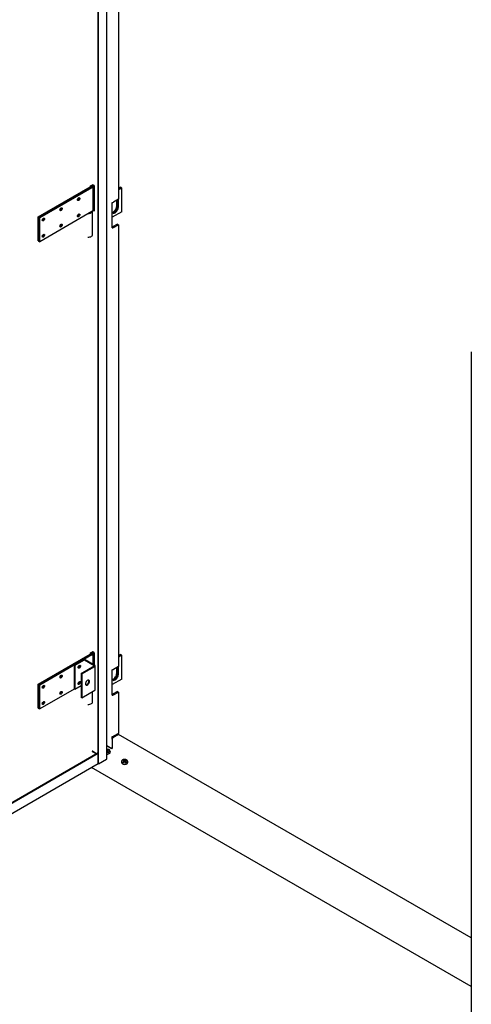
# Model space of a CAD drawing. Units: millimetres. Extents: x 9 to 412, y 8 to 290.
# Drawn here: x 347 to 376, y 52 to 115 of the extents above; entities that cross this region are included whole.
import ezdxf

# ---------------------------------------------------------------- set-up
doc = ezdxf.new("R2010")
doc.units = ezdxf.units.MM

msp = doc.modelspace()

# ---------------------------------------------------------------- linework, layer by layer
at = {"color": 7, "linetype": 'Continuous', "lineweight": 25}
for p, q in [((352.1862, 67.3771), (352.1862, 136.7831)), ((352.2202, 67.3575), (352.2202, 136.7635)), ((352.7459, 67.6764), (352.7459, 137.0824)), ((353.4932, 131.8342), (353.4932, 103.6146)), ((348.3404, 102.4863), (351.6798, 104.4209)), ((351.7308, 104.3915), (348.3914, 102.457)), ((348.3943, 102.4553), (351.7337, 104.3899)), ((351.7847, 104.3605), (348.4453, 102.426)), ((351.7145, 104.4899), (351.8274, 104.5554)), ((351.7145, 104.4409), (351.7145, 104.4899)), ((351.7985, 104.4611), (351.7985, 104.4861)), ((351.9506, 104.4942), (351.8444, 104.5554)), ((351.8745, 102.951), (351.8745, 104.4861)), ((351.9506, 104.4942), (351.9506, 102.8612)), ((353.4932, 104.3396), (353.6007, 104.4016)), ((353.6516, 104.3722), (353.4932, 104.2808)), ((353.4932, 104.2775), (353.6545, 104.3706)), ((353.6516, 104.3722), (353.6007, 104.4016)), ((353.6516, 104.3689), (353.6516, 104.3722)), ((353.7054, 104.3412), (353.6545, 104.3706)), ((353.7054, 104.3412), (353.4932, 104.2187)), ((353.7054, 102.8061), (353.7054, 104.3412)), ((353.104, 101.7816), (353.104, 103.4146)), ((353.4932, 103.6146), (353.1849, 103.4366)), ((353.3886, 103.185), (353.3886, 103.5542)), ((353.4395, 103.5836), (353.4395, 103.1556)), ((353.4423, 103.154), (353.4423, 103.5852)), ((353.4932, 103.1246), (353.4932, 103.6146)), ((348.3404, 102.4863), (348.3914, 102.457)), ((348.3404, 100.9512), (348.3404, 102.4863)), ((351.7847, 102.8255), (348.4453, 100.8909)), ((351.823, 101.3276), (351.823, 102.826)), ((351.9506, 102.8612), (351.8661, 102.9098)), ((351.8783, 102.9419), (351.8743, 102.944)), ((351.9506, 102.9003), (351.8783, 102.9419)), ((353.7054, 102.8061), (353.104, 102.4589)), ((348.3914, 100.9219), (348.3914, 102.457)), ((348.3943, 102.4553), (348.4453, 102.426)), ((348.3943, 100.9202), (348.3943, 102.4553)), ((348.4453, 100.8909), (348.4453, 102.426)), ((353.4282, 102.0191), (353.1199, 101.8411)), ((353.1849, 101.8035), (353.4932, 101.9815)), ((353.4282, 102.0191), (353.4932, 101.9815)), ((353.4932, 101.9815), (353.4932, 73.5986)), ((348.3404, 100.9512), (348.3914, 100.9219)), ((348.3943, 100.9235), (348.3914, 100.9219)), ((348.3943, 100.9202), (348.4453, 100.8909)), ((376.1368, 93.8143), (376.1368, 24.4083)), ((348.3404, 72.4703), (351.6798, 74.4048)), ((351.7308, 74.3755), (348.3914, 72.4409)), ((348.3943, 72.4393), (351.7337, 74.3738)), ((351.7847, 74.3445), (348.4453, 72.41)), ((351.2546, 74.0374), (350.6617, 73.694)), ((351.2971, 74.013), (350.7042, 73.6695)), ((351.9487, 73.6544), (351.3254, 74.013)), ((351.9911, 73.679), (351.3678, 74.0376)), ((351.7145, 74.4739), (351.8274, 74.5393)), ((351.7145, 74.4249), (351.7145, 74.4739)), ((351.7985, 74.445), (351.7985, 74.47)), ((351.9506, 74.4782), (351.8444, 74.5393)), ((351.8745, 73.746), (351.8745, 74.47)), ((351.9506, 74.4782), (351.9506, 73.7022)), ((353.4932, 74.3235), (353.6007, 74.3856)), ((353.6516, 74.3562), (353.4932, 74.2647)), ((353.4932, 74.2615), (353.6545, 74.3545)), ((353.7054, 74.3251), (353.4932, 74.2027)), ((353.6516, 74.3562), (353.6007, 74.3856)), ((353.6516, 74.3529), (353.6516, 74.3562)), ((353.7054, 74.3251), (353.6545, 74.3545)), ((353.7054, 72.79), (353.7054, 74.3251)), ((350.6617, 73.694), (350.6617, 72.1589)), ((350.7042, 73.6695), (350.6617, 73.694)), ((350.7042, 73.6695), (350.7042, 72.1344)), ((350.944, 73.5293), (350.9191, 73.52)), ((351.1017, 73.1474), (351.9488, 73.6381)), ((351.1442, 73.123), (351.9913, 73.6137)), ((352.0146, 72.1112), (352.0146, 73.6463)), ((353.104, 71.7655), (353.104, 73.3986)), ((353.4932, 73.5986), (353.1849, 73.4206)), ((353.3886, 73.1689), (353.3886, 73.5381)), ((353.4395, 73.5675), (353.4395, 73.1395)), ((353.4423, 73.1379), (353.4423, 73.5692)), ((353.4932, 73.1085), (353.4932, 73.5986)), ((351.1442, 73.123), (351.1017, 73.1474)), ((351.1017, 73.1474), (351.1017, 71.6123)), ((351.1442, 73.123), (351.1442, 71.5879)), ((353.7054, 72.79), (353.104, 72.4429)), ((348.3404, 72.4703), (348.3914, 72.4409)), ((348.3404, 70.9352), (348.3404, 72.4703)), ((348.3914, 70.9058), (348.3914, 72.4409)), ((348.3943, 72.4393), (348.4453, 72.41)), ((348.3943, 70.9042), (348.3943, 72.4393)), ((348.4453, 70.8749), (348.4453, 72.41)), ((350.6617, 72.1589), (348.4453, 70.8749)), ((350.7042, 72.1344), (350.6617, 72.1589)), ((351.1017, 72.3647), (350.7042, 72.1344)), ((351.412, 72.4281), (351.3978, 72.4363)), ((351.1442, 71.5879), (351.1017, 71.6123)), ((351.1442, 71.5879), (351.9913, 72.0786)), ((351.823, 71.3115), (351.823, 71.9811)), ((353.4282, 72.003), (353.1199, 71.825)), ((353.1849, 71.7875), (353.4932, 71.9655)), ((353.4282, 72.003), (353.4932, 71.9655)), ((353.4932, 71.9655), (353.4932, 69.3101)), ((348.3404, 70.9352), (348.3914, 70.9058)), ((348.3943, 70.9075), (348.3914, 70.9058)), ((348.3943, 70.9042), (348.4453, 70.8749)), ((353.104, 68.946), (353.104, 69.1101)), ((353.1567, 69.0365), (353.1567, 69.1197)), ((353.4932, 69.3101), (353.1849, 69.1321)), ((353.1906, 69.0635), (353.4989, 69.2415)), ((376.1368, 56.1729), (353.4989, 69.2415)), ((352.7459, 68.5363), (352.9983, 68.3907)), ((353.069, 68.3172), (352.7459, 68.5037)), ((353.0973, 68.9018), (353.0973, 68.3662)), ((328.3461, 54.2687), (352.1862, 68.0794)), ((328.3461, 54.2294), (352.1862, 68.0402)), ((351.8274, 68.1703), (351.8133, 68.1621)), ((351.8218, 68.1474), (352.0636, 68.0084)), ((351.8444, 68.1703), (352.0946, 68.0264)), ((352.8152, 68.1914), (352.8042, 68.1426)), ((352.8152, 68.1914), (352.8042, 68.1426)), ((352.8495, 68.148), (352.8319, 68.1379)), ((352.8495, 68.148), (352.8319, 68.1379)), ((352.8461, 68.2187), (352.8478, 68.2258)), ((352.8509, 68.224), (352.8509, 68.224)), ((352.8509, 68.224), (352.8509, 68.224)), ((352.9607, 68.087), (352.9607, 68.1733)), ((352.9607, 68.087), (352.9607, 68.1733)), ((327.3545, 52.9815), (352.1953, 67.3719)), ((376.1368, 53.0475), (351.7601, 67.1198)), ((352.2202, 67.3575), (352.1862, 67.3771)), ((352.2202, 67.3575), (352.7284, 67.652)), ((353.692, 67.5202), (353.692, 67.4339)), ((353.692, 67.5202), (353.692, 67.4339)), ((353.8027, 67.4951), (353.8033, 67.4949)), ((353.8208, 67.4847), (353.8033, 67.4949)), ((353.8208, 67.4847), (353.8033, 67.4949)), ((353.8485, 67.4895), (353.8375, 67.5382)), ((353.8485, 67.4895), (353.8375, 67.5382)), ((353.9466, 67.5382), (353.9356, 67.4895)), ((353.9466, 67.5382), (353.9356, 67.4895)), ((353.9808, 67.4949), (353.9632, 67.4847)), ((353.9808, 67.4949), (353.9632, 67.4847)), ((353.9775, 67.5655), (353.9792, 67.5726)), ((353.9823, 67.5709), (353.9823, 67.5709)), ((353.9823, 67.5709), (353.9823, 67.5709)), ((354.092, 67.4339), (354.092, 67.5202)), ((354.092, 67.4339), (354.092, 67.5202))]:
    msp.add_line(p, q, dxfattribs=at)
at = {"color": 7, "linetype": 'Continuous', "lineweight": 25, "flags": 128}
for points in [[(351.7337, 104.3899), (351.7566, 104.4054), (351.7754, 104.4226), (351.7894, 104.4413), (351.7985, 104.461), (351.8024, 104.4813), (351.8009, 104.5016), (351.7943, 104.5217), (351.7883, 104.5327)], [(351.7847, 104.3605), (351.8147, 104.3807), (351.8391, 104.4033), (351.8574, 104.4277), (351.8693, 104.4534), (351.8743, 104.4798), (351.8725, 104.5064), (351.8638, 104.5325), (351.854, 104.5498)], [(350.944, 103.7119), (350.9716, 103.7215), (350.9949, 103.717), (351.0106, 103.699), (351.016, 103.6703), (351.0106, 103.6353), (350.9949, 103.5992), (350.9716, 103.5676), (350.944, 103.5453), (350.9165, 103.5357), (350.8931, 103.5402), (350.8775, 103.5582), (350.872, 103.5869), (350.8775, 103.6219), (350.8931, 103.658), (350.9165, 103.6896), (350.944, 103.7119)], [(353.104, 102.7905), (353.1292, 102.7964), (353.1764, 102.8176), (353.2237, 102.8509), (353.2685, 102.8949), (353.3087, 102.9473), (353.3423, 103.0055), (353.3676, 103.0666), (353.3833, 103.1274), (353.3886, 103.185)], [(353.104, 102.765), (353.1152, 102.7536), (353.1488, 102.7342), (353.1891, 102.7283), (353.2339, 102.736), (353.2811, 102.7571), (353.3283, 102.7905), (353.3731, 102.8345), (353.4134, 102.8869), (353.447, 102.9451), (353.4722, 103.0061), (353.4879, 103.067), (353.4932, 103.1246)], [(353.4395, 103.1556), (353.4342, 103.098), (353.4185, 103.0372), (353.3932, 102.9761), (353.3596, 102.918), (353.3194, 102.8656), (353.2746, 102.8216), (353.2274, 102.7882), (353.1802, 102.7671), (353.1353, 102.7593), (353.1067, 102.762)], [(353.1078, 102.7607), (353.1381, 102.7577), (353.183, 102.7654), (353.2302, 102.7865), (353.2774, 102.8199), (353.3222, 102.8639), (353.3625, 102.9163), (353.396, 102.9745), (353.4213, 103.0355), (353.437, 103.0964), (353.4423, 103.154)], [(349.8146, 103.0576), (349.8422, 103.0672), (349.8656, 103.0627), (349.8812, 103.0447), (349.8866, 103.016), (349.8812, 102.981), (349.8656, 102.9449), (349.8422, 102.9134), (349.8146, 102.8911), (349.7871, 102.8814), (349.7637, 102.886), (349.7481, 102.9039), (349.7426, 102.9326), (349.7481, 102.9677), (349.7637, 103.0037), (349.7871, 103.0353), (349.8146, 103.0576)], [(350.944, 102.6667), (350.9716, 102.6763), (350.9949, 102.6718), (351.0106, 102.6538), (351.016, 102.6251), (351.0106, 102.5901), (350.9949, 102.554), (350.9716, 102.5224), (350.944, 102.5001), (350.9165, 102.4905), (350.8931, 102.495), (350.8775, 102.513), (350.872, 102.5417), (350.8775, 102.5768), (350.8931, 102.6128), (350.9165, 102.6444), (350.944, 102.6667)], [(351.9506, 103.0774), (351.9124, 103.0567), (351.8745, 103.0423)], [(348.6852, 102.4034), (348.7128, 102.413), (348.7362, 102.4085), (348.7518, 102.3905), (348.7572, 102.3618), (348.7518, 102.3267), (348.7362, 102.2907), (348.7128, 102.2591), (348.6852, 102.2368), (348.6577, 102.2272), (348.6343, 102.2317), (348.6187, 102.2497), (348.6132, 102.2784), (348.6187, 102.3134), (348.6343, 102.3495), (348.6577, 102.3811), (348.6852, 102.4034)], [(349.8146, 102.0125), (349.8422, 102.0221), (349.8656, 102.0176), (349.8812, 101.9996), (349.8866, 101.9709), (349.8812, 101.9358), (349.8656, 101.8998), (349.8422, 101.8682), (349.8146, 101.8459), (349.7871, 101.8363), (349.7637, 101.8408), (349.7481, 101.8588), (349.7426, 101.8875), (349.7481, 101.9225), (349.7637, 101.9586), (349.7871, 101.9902), (349.8146, 102.0125)], [(348.6852, 101.3582), (348.7128, 101.3678), (348.7362, 101.3633), (348.7518, 101.3453), (348.7572, 101.3166), (348.7518, 101.2816), (348.7362, 101.2455), (348.7128, 101.2139), (348.6852, 101.1916), (348.6577, 101.182), (348.6343, 101.1865), (348.6187, 101.2045), (348.6132, 101.2332), (348.6187, 101.2682), (348.6343, 101.3043), (348.6577, 101.3359), (348.6852, 101.3582)], [(351.823, 101.3276), (351.8224, 101.3167), (351.811, 101.2807), (351.7859, 101.2471), (351.7483, 101.2177), (351.7003, 101.1938), (351.6442, 101.1768), (351.5829, 101.1676), (351.5304, 101.1661)], [(351.7337, 74.3738), (351.7566, 74.3893), (351.7754, 74.4066), (351.7894, 74.4253), (351.7985, 74.445), (351.8024, 74.4652), (351.8009, 74.4856), (351.7943, 74.5056), (351.7883, 74.5166)], [(351.7847, 74.3445), (351.8147, 74.3647), (351.8391, 74.3872), (351.8574, 74.4116), (351.8693, 74.4374), (351.8743, 74.4638), (351.8725, 74.4904), (351.8638, 74.5165), (351.854, 74.5338)], [(350.9865, 73.5048), (350.959, 73.4952), (350.9356, 73.4997), (350.92, 73.5177), (350.9145, 73.5464), (350.92, 73.5815), (350.9356, 73.6175), (350.959, 73.6491), (350.9865, 73.6714), (351.0141, 73.681), (351.0374, 73.6765), (351.0531, 73.6585), (351.0585, 73.6298), (351.0531, 73.5948), (351.0374, 73.5587), (351.0141, 73.5271), (350.9865, 73.5048)], [(350.955, 73.6447), (350.9411, 73.6141), (350.9218, 73.587)], [(349.8146, 73.0416), (349.8422, 73.0512), (349.8656, 73.0467), (349.8812, 73.0287), (349.8866, 73), (349.8812, 72.965), (349.8656, 72.9289), (349.8422, 72.8973), (349.8146, 72.875), (349.7871, 72.8654), (349.7637, 72.8699), (349.7481, 72.8879), (349.7426, 72.9166), (349.7481, 72.9516), (349.7637, 72.9877), (349.7871, 73.0193), (349.8146, 73.0416)], [(353.104, 72.7744), (353.1292, 72.7804), (353.1764, 72.8015), (353.2237, 72.8349), (353.2685, 72.8789), (353.3087, 72.9313), (353.3423, 72.9895), (353.3676, 73.0505), (353.3833, 73.1114), (353.3886, 73.1689)], [(353.104, 72.749), (353.1152, 72.7376), (353.1488, 72.7182), (353.1891, 72.7122), (353.2339, 72.72), (353.2811, 72.7411), (353.3283, 72.7745), (353.3731, 72.8185), (353.4134, 72.8709), (353.447, 72.9291), (353.4722, 72.9901), (353.4879, 73.0509), (353.4932, 73.1085)], [(353.4395, 73.1395), (353.4342, 73.082), (353.4185, 73.0211), (353.3932, 72.9601), (353.3596, 72.9019), (353.3194, 72.8495), (353.2746, 72.8055), (353.2274, 72.7721), (353.1802, 72.751), (353.1353, 72.7432), (353.1067, 72.746)], [(353.1078, 72.7447), (353.1381, 72.7416), (353.183, 72.7494), (353.2302, 72.7705), (353.2774, 72.8039), (353.3222, 72.8479), (353.3625, 72.9003), (353.396, 72.9585), (353.4213, 73.0195), (353.437, 73.0803), (353.4423, 73.1379)], [(348.6852, 72.3873), (348.7128, 72.3969), (348.7362, 72.3924), (348.7518, 72.3744), (348.7572, 72.3457), (348.7518, 72.3107), (348.7362, 72.2746), (348.7128, 72.243), (348.6852, 72.2207), (348.6577, 72.2111), (348.6343, 72.2156), (348.6187, 72.2336), (348.6132, 72.2623), (348.6187, 72.2974), (348.6343, 72.3334), (348.6577, 72.365), (348.6852, 72.3873)], [(350.9865, 72.6262), (351.0141, 72.6359), (351.0374, 72.6313), (351.0531, 72.6134), (351.0585, 72.5847), (351.0531, 72.5496), (351.0374, 72.5135), (351.0141, 72.482), (350.9865, 72.4597), (350.959, 72.45), (350.9356, 72.4546), (350.92, 72.4725), (350.9145, 72.5012), (350.92, 72.5363), (350.9356, 72.5723), (350.959, 72.6039), (350.9865, 72.6262)], [(350.955, 72.5995), (350.9411, 72.569), (350.9218, 72.5418)], [(351.6384, 72.6417), (351.6332, 72.6801), (351.6182, 72.7094), (351.5945, 72.7273), (351.5641, 72.7323), (351.5294, 72.724), (351.4932, 72.7031), (351.4585, 72.6712), (351.4281, 72.6309), (351.4044, 72.5856), (351.3894, 72.5388), (351.3842, 72.4944), (351.3894, 72.456), (351.4044, 72.4267), (351.4281, 72.4088), (351.4585, 72.4038), (351.4932, 72.4121), (351.5294, 72.433), (351.5641, 72.4649), (351.5945, 72.5052), (351.6182, 72.5505), (351.6332, 72.5973), (351.6384, 72.6417)], [(351.4028, 72.4287), (351.416, 72.4282), (351.4507, 72.4365), (351.4869, 72.4575), (351.5216, 72.4894), (351.552, 72.5296), (351.5757, 72.575), (351.5907, 72.6217), (351.5959, 72.6661)], [(351.5959, 72.6661), (351.5907, 72.7045), (351.5773, 72.7319)], [(349.8146, 71.9964), (349.8422, 72.006), (349.8656, 72.0015), (349.8812, 71.9835), (349.8866, 71.9548), (349.8812, 71.9198), (349.8656, 71.8837), (349.8422, 71.8521), (349.8146, 71.8298), (349.7871, 71.8202), (349.7637, 71.8247), (349.7481, 71.8427), (349.7426, 71.8714), (349.7481, 71.9065), (349.7637, 71.9425), (349.7871, 71.9741), (349.8146, 71.9964)], [(348.6852, 71.3421), (348.7128, 71.3518), (348.7362, 71.3472), (348.7518, 71.3293), (348.7572, 71.3006), (348.7518, 71.2655), (348.7362, 71.2295), (348.7128, 71.1979), (348.6852, 71.1756), (348.6577, 71.166), (348.6343, 71.1705), (348.6187, 71.1885), (348.6132, 71.2172), (348.6187, 71.2522), (348.6343, 71.2883), (348.6577, 71.3198), (348.6852, 71.3421)], [(351.823, 71.3115), (351.8224, 71.3006), (351.811, 71.2647), (351.7859, 71.2311), (351.7483, 71.2016), (351.7003, 71.1778), (351.6442, 71.1608), (351.5829, 71.1515), (351.5304, 71.1501)], [(352.7436, 68.1535), (352.7496, 68.1558), (352.7566, 68.1585)], [(352.7436, 68.1535), (352.7496, 68.1558), (352.7566, 68.1585)], [(352.9544, 68.1755), (352.9535, 68.1911), (352.941, 68.2207), (352.9151, 68.2473), (352.8778, 68.2688), (352.8318, 68.2837), (352.7805, 68.291), (352.7459, 68.2912)], [(352.9544, 68.1755), (352.9535, 68.1911), (352.941, 68.2207), (352.9151, 68.2473), (352.8778, 68.2688), (352.8318, 68.2837), (352.7805, 68.291), (352.7459, 68.2912)], [(352.7566, 68.2227), (352.7496, 68.2248), (352.7459, 68.2259)], [(352.7566, 68.2227), (352.7496, 68.2248), (352.7459, 68.2259)], [(352.9607, 68.1733), (352.9578, 68.1537), (352.9413, 68.1237), (352.9114, 68.0974), (352.8704, 68.0767), (352.8212, 68.0632), (352.7675, 68.0579), (352.7459, 68.0581)], [(352.9607, 68.1733), (352.9578, 68.1537), (352.9413, 68.1237), (352.9114, 68.0974), (352.8704, 68.0767), (352.8212, 68.0632), (352.7675, 68.0579), (352.7459, 68.0581)], [(352.7459, 67.9718), (352.7675, 67.9716), (352.8212, 67.9769), (352.8704, 67.9904), (352.9114, 68.0111), (352.9413, 68.0374), (352.9578, 68.0674), (352.9607, 68.087)], [(352.7459, 67.9718), (352.7675, 67.9716), (352.8212, 67.9769), (352.8704, 67.9904), (352.9114, 68.0111), (352.9413, 68.0374), (352.9578, 68.0674), (352.9607, 68.087)], [(354.0857, 67.5224), (354.0849, 67.538), (354.0724, 67.5676), (354.0465, 67.5941), (354.0092, 67.6157), (353.9632, 67.6306), (353.9119, 67.6378), (353.8591, 67.6368), (353.8088, 67.6276), (353.7647, 67.6109), (353.73, 67.5879), (353.7073, 67.5604), (353.6983, 67.5303), (353.7, 67.5113)], [(354.0857, 67.5224), (354.0849, 67.538), (354.0724, 67.5676), (354.0465, 67.5941), (354.0092, 67.6157), (353.9632, 67.6306), (353.9119, 67.6378), (353.8591, 67.6368), (353.8088, 67.6276), (353.7647, 67.6109), (353.73, 67.5879), (353.7073, 67.5604), (353.6983, 67.5303), (353.7, 67.5113)], [(354.092, 67.5202), (354.0891, 67.5005), (354.0727, 67.4706), (354.0428, 67.4443), (354.0017, 67.4236), (353.9525, 67.4101), (353.8989, 67.4048), (353.8447, 67.408), (353.794, 67.4195), (353.7506, 67.4385)], [(354.092, 67.5202), (354.0891, 67.5005), (354.0727, 67.4706), (354.0428, 67.4443), (354.0017, 67.4236), (353.9525, 67.4101), (353.8989, 67.4048), (353.8447, 67.408), (353.794, 67.4195), (353.7506, 67.4385)], [(353.7506, 67.3522), (353.794, 67.3332), (353.8447, 67.3217), (353.8989, 67.3185), (353.9525, 67.3238), (354.0017, 67.3373), (354.0428, 67.358), (354.0727, 67.3843), (354.0891, 67.4142), (354.092, 67.4339)], [(353.7506, 67.3522), (353.794, 67.3332), (353.8447, 67.3217), (353.8989, 67.3185), (353.9525, 67.3238), (354.0017, 67.3373), (354.0428, 67.358), (354.0727, 67.3843), (354.0891, 67.4142), (354.092, 67.4339)]]:
    msp.add_lwpolyline(points, dxfattribs=at)
at = {"color": 7, "linetype": 'Continuous', "lineweight": 25}
for centre, radius, start, end in [((351.6675, 104.4864), 0.0588, 322.959967, 9.725217), ((351.6955, 104.4855), 0.1004, 290.582224, 26.833104), ((351.8359, 104.539), 0.0184, 62.667344, 117.448114), ((350.8219, 103.6988), 0.1399, 291.82689, 8.351532), ((350.8262, 103.6964), 0.1384, 290.433572, 9.74485), ((353.0974, 103.5989), 0.1844, 272.056718, 298.338692), ((349.6925, 103.0446), 0.1399, 291.827327, 8.351093), ((349.6968, 103.0421), 0.1384, 290.433572, 9.74485), ((350.8219, 102.6537), 0.1399, 291.827105, 8.351315), ((350.8262, 102.6512), 0.1384, 290.433572, 9.74485), ((351.5609, 103.0693), 0.3676, 271.617913, 302.051042), ((351.723, 102.9645), 0.1521, 293.907632, 354.906263), ((348.5631, 102.3903), 0.1399, 291.827315, 8.351104), ((348.5674, 102.3879), 0.1384, 290.433572, 9.74485), ((349.6925, 101.9994), 0.1399, 291.82689, 8.351532), ((349.6968, 101.997), 0.1384, 290.433572, 9.74485), ((353.0951, 101.8858), 0.0511, 280.040427, 298.988831), ((348.5631, 101.3451), 0.1399, 291.82689, 8.351532), ((348.5674, 101.3427), 0.1384, 290.433572, 9.74485), ((353.0974, 101.9658), 0.1844, 272.056718, 298.338692), ((351.3113, 73.9283), 0.123, 62.667344, 117.448114), ((351.3113, 73.9857), 0.0307, 62.667344, 117.448114), ((351.6675, 74.4703), 0.0588, 322.959967, 9.725217), ((351.6955, 74.4695), 0.1004, 290.582224, 26.833104), ((351.8359, 74.5229), 0.0184, 62.667344, 117.448114), ((350.8815, 73.6486), 0.134, 286.298477, 13.879946), ((350.7974, 73.6969), 0.1692, 316.206505, 343.971916), ((350.8719, 73.6522), 0.1425, 300.419662, 11.541343), ((351.9457, 73.6463), 0.00873, 290.956881, 69.389566), ((351.9788, 73.6463), 0.0349, 290.956881, 69.389566), ((353.0974, 73.5829), 0.1844, 272.056718, 298.338692), ((349.6925, 73.0285), 0.1399, 291.826926, 8.351495), ((349.6968, 73.0261), 0.1384, 290.433572, 9.74485), ((348.5631, 72.3743), 0.1399, 291.82689, 8.351532), ((348.5674, 72.3718), 0.1384, 290.433572, 9.74485), ((350.8815, 72.6034), 0.134, 286.298707, 13.879714), ((350.7974, 72.6517), 0.1692, 316.206528, 343.971893), ((351.9747, 72.1151), 0.0402, 294.468976, 354.344919), ((349.6925, 71.9834), 0.1399, 291.826922, 8.351499), ((349.6968, 71.9809), 0.1384, 290.433572, 9.74485), ((353.0951, 71.8698), 0.0511, 280.040427, 298.988831), ((353.0974, 71.9498), 0.1844, 272.056718, 298.338692), ((348.5631, 71.3291), 0.1399, 291.82692, 8.351501), ((348.5674, 71.3267), 0.1384, 290.433572, 9.74485), ((353.2999, 68.8926), 0.2029, 122.605478, 177.394522), ((353.0974, 69.2944), 0.1844, 272.056718, 298.338692), ((353.0888, 68.5623), 0.194, 242.176644, 272.489944), ((353.0358, 68.369), 0.0615, 302.605478, 357.394522), ((351.8317, 68.163), 0.0184, 182.618183, 237.497233), ((351.8359, 68.1539), 0.0184, 62.667344, 117.448114), ((352.716, 67.6794), 0.0301, 294.468976, 354.344919), ((353.1523, 67.1321), 1.0997, 110.860896, 111.788114), ((352.5326, 67.4927), 0.7741, 72.867895, 74.006155), ((352.7593, 68.1588), 0.0027, 122.275065, 185.785859), ((352.7607, 68.1536), 0.008, 69.141289, 110.858711), ((352.9844, 67.5076), 0.7586, 102.735244, 107.151165), ((352.359, 67.1067), 1.127, 66.015984, 69.122469), ((352.7621, 68.1588), 0.0027, 354.214141, 57.724935), ((352.9864, 67.5047), 0.7514, 102.735244, 107.151165), ((352.3669, 67.1154), 1.1164, 66.015984, 69.122469), ((352.823, 68.1896), 0.008, 132.177495, 167.225328), ((353.322, 67.636), 0.7523, 128.935206, 132.238353), ((352.3123, 67.6989), 0.7025, 40.154301, 44.157054), ((353.3342, 67.6338), 0.7595, 128.935206, 132.238353), ((352.3148, 67.702), 0.7092, 40.154301, 44.157054), ((353.7912, 67.5295), 0.0996, 185.382794, 245.937347), ((353.7912, 67.4432), 0.0996, 185.382794, 245.937347), ((353.3185, 66.9807), 0.7595, 47.761647, 51.064794), ((354.3379, 67.0489), 0.7092, 135.842946, 139.845699), ((353.3307, 66.9829), 0.7523, 47.761647, 51.064794), ((354.3404, 67.0457), 0.7025, 135.842946, 139.845699), ((353.6664, 66.8516), 0.7514, 72.848835, 77.264756), ((354.2858, 66.4623), 1.1164, 110.877531, 113.984016), ((353.8297, 67.5365), 0.008, 12.774672, 47.822505), ((353.6683, 66.8545), 0.7586, 72.848835, 77.264756), ((354.2937, 66.4536), 1.127, 110.877531, 113.984016), ((353.8906, 67.5057), 0.0027, 122.275065, 185.785859), ((353.892, 67.5005), 0.008, 69.141289, 110.858711), ((354.1158, 66.8545), 0.7586, 102.735244, 107.151165), ((353.4904, 66.4536), 1.127, 66.015984, 69.122469), ((353.8935, 67.5057), 0.0027, 354.214141, 57.724935), ((354.1177, 66.8516), 0.7514, 102.735244, 107.151165), ((353.4983, 66.4623), 1.1164, 66.015984, 69.122469), ((353.9544, 67.5365), 0.008, 132.177495, 167.225328), ((354.4534, 66.9829), 0.7523, 128.935206, 132.238353), ((353.4436, 67.0457), 0.7025, 40.154301, 44.157054), ((354.4656, 66.9807), 0.7595, 128.935206, 132.238353), ((353.4462, 67.0489), 0.7092, 40.154301, 44.157054)]:
    msp.add_arc(centre, radius, start, end, dxfattribs=at)
for points, knots in [([(351.5806, 102.7073), (351.5843, 102.7074), (351.6085, 102.708), (351.6518, 102.7168), (351.7076, 102.7337), (351.7567, 102.7585), (351.7962, 102.7889), (351.8232, 102.8236), (351.8381, 102.8521), (351.8394, 102.8692), (351.8397, 102.8734)], [0, 0, 0, 0, 0.0281196, 0.1868155, 0.3463736, 0.5074169, 0.6702187, 0.8161044, 0.9555709, 1, 1, 1, 1]), ([(352.8295, 68.137), (352.8293, 68.1369), (352.8285, 68.1366), (352.8262, 68.1365), (352.8232, 68.1367), (352.8209, 68.1373), (352.82, 68.1378), (352.8199, 68.1378)], [0, 0, 0, 0, 0.0641099, 0.3502588, 0.6467756, 0.9416864, 1, 1, 1, 1]), ([(352.8295, 68.137), (352.8293, 68.1369), (352.8285, 68.1366), (352.8262, 68.1365), (352.8232, 68.1367), (352.8209, 68.1373), (352.82, 68.1378), (352.8199, 68.1378)], [0, 0, 0, 0, 0.0641099, 0.3502588, 0.6467756, 0.9416864, 1, 1, 1, 1]), ([(352.8502, 68.1485), (352.8502, 68.1485), (352.8503, 68.1486), (352.8497, 68.1482), (352.8494, 68.148)], [0, 0, 0, 0, 0.4705199, 1, 1, 1, 1]), ([(352.8502, 68.1485), (352.8502, 68.1485), (352.8503, 68.1486), (352.8497, 68.1482), (352.8494, 68.148)], [0, 0, 0, 0, 0.4705199, 1, 1, 1, 1]), ([(353.804, 67.4945), (353.8035, 67.4948), (353.8026, 67.4953), (353.8025, 67.4954), (353.8025, 67.4955)], [0, 0, 0, 0, 0.495782, 1, 1, 1, 1]), ([(353.804, 67.4945), (353.8035, 67.4948), (353.8026, 67.4953), (353.8025, 67.4954), (353.8025, 67.4955)], [0, 0, 0, 0, 0.495782, 1, 1, 1, 1]), ([(353.8328, 67.4847), (353.8324, 67.4845), (353.8313, 67.484), (353.8288, 67.4835), (353.8257, 67.4834), (353.823, 67.4838), (353.8213, 67.4844), (353.8209, 67.4847), (353.8209, 67.4847)], [0, 0, 0, 0, 0.1048881, 0.3144529, 0.5338463, 0.753628, 0.9665083, 1, 1, 1, 1]), ([(353.8328, 67.4847), (353.8324, 67.4845), (353.8313, 67.484), (353.8288, 67.4835), (353.8257, 67.4834), (353.823, 67.4838), (353.8213, 67.4844), (353.8209, 67.4847), (353.8209, 67.4847)], [0, 0, 0, 0, 0.1048881, 0.3144529, 0.5338463, 0.753628, 0.9665083, 1, 1, 1, 1]), ([(353.9609, 67.4839), (353.9607, 67.4838), (353.9598, 67.4835), (353.9575, 67.4833), (353.9545, 67.4836), (353.9523, 67.4842), (353.9514, 67.4846), (353.9513, 67.4847)], [0, 0, 0, 0, 0.0641099, 0.3502588, 0.6467756, 0.9416864, 1, 1, 1, 1]), ([(353.9609, 67.4839), (353.9607, 67.4838), (353.9598, 67.4835), (353.9575, 67.4833), (353.9545, 67.4836), (353.9523, 67.4842), (353.9514, 67.4846), (353.9513, 67.4847)], [0, 0, 0, 0, 0.0641099, 0.3502588, 0.6467756, 0.9416864, 1, 1, 1, 1]), ([(353.9815, 67.4953), (353.9816, 67.4954), (353.9817, 67.4955), (353.9811, 67.4951), (353.9808, 67.4949)], [0, 0, 0, 0, 0.4705199, 1, 1, 1, 1]), ([(353.9815, 67.4953), (353.9816, 67.4954), (353.9817, 67.4955), (353.9811, 67.4951), (353.9808, 67.4949)], [0, 0, 0, 0, 0.4705199, 1, 1, 1, 1])]:
    msp.add_open_spline(points, degree=3, knots=knots, dxfattribs=at)

doc.saveas('drawing.dxf')
